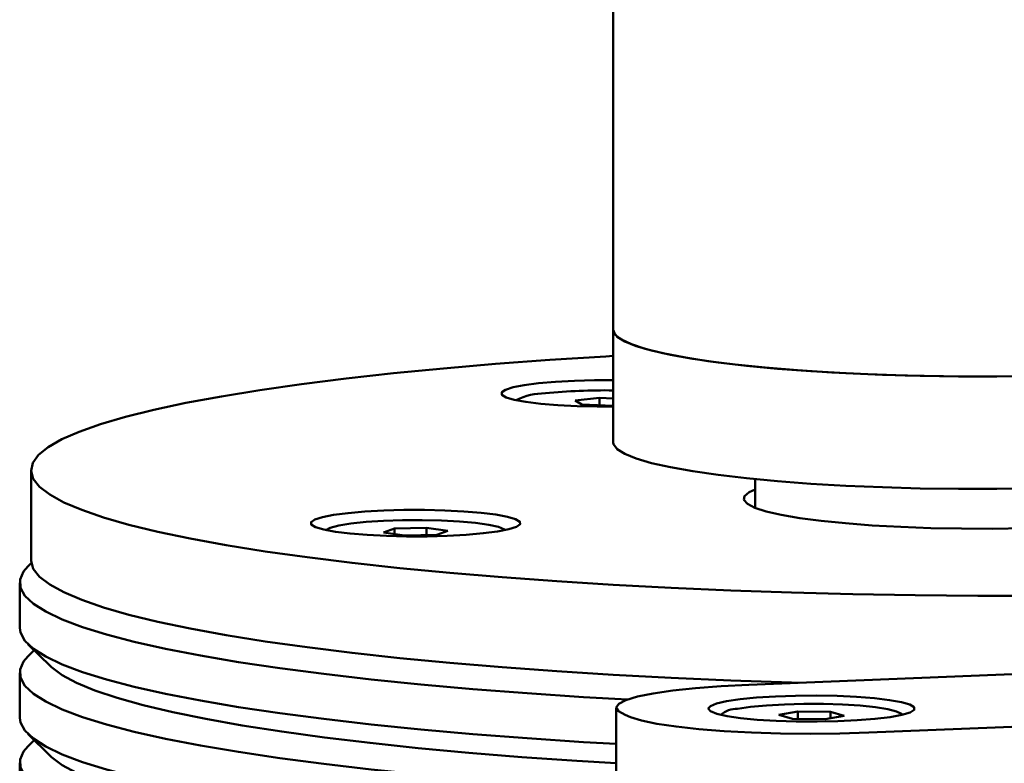
# Paper-space layout 'Лист1' of a CAD drawing. Units: millimetres. Extents: x -3983 to 3738, y -2884 to 3248.
# Drawn here: x -1888 to -1801, y 6 to 72 of the extents above; entities that cross this region are included whole.
import ezdxf

# ---------------------------------------------------------------- set-up
doc = ezdxf.new("R2010")
doc.units = ezdxf.units.MM

psp = doc.layouts.new('Лист1')

# ---------------------------------------------------------------- linework, layer by layer
at = {"color": 7, "linetype": 'Continuous', "lineweight": 50}
for p, q in [((-1835.345, 168.405), (-1835.345, 44.412)), ((-1835.345, 44.412), (-1835.345, 34.492)), ((-1836.576, 38.424), (-1838.719, 38.179)), ((-1835.345, 38.373), (-1836.576, 38.424)), ((-1836.576, 37.758), (-1836.576, 38.424)), ((-1838.719, 38.179), (-1838.114, 37.821)), ((-1838.114, 37.821), (-1835.367, 37.709)), ((-1835.367, 37.709), (-1835.345, 37.711)), ((-1886.688, 32.023), (-1886.688, 24.087)), ((-1822.845, 31.248), (-1822.845, 28.721)), ((-1860.312, 26.961), (-1860.703, 26.76)), ((-1851.808, 26.964), (-1854.647, 26.899)), ((-1849.939, 26.686), (-1851.808, 26.964)), ((-1851.808, 26.321), (-1851.808, 26.964)), ((-1854.647, 26.899), (-1855.619, 26.554)), ((-1855.619, 26.554), (-1853.75, 26.276)), ((-1854.647, 26.41), (-1854.647, 26.899)), ((-1853.75, 26.276), (-1850.91, 26.341)), ((-1850.91, 26.341), (-1849.939, 26.686)), ((-1886.664, 23.829), (-1886.964, 23.534)), ((-1887.688, 22.103), (-1887.688, 18.136)), ((-1886.964, 16.704), (-1884.98, 14.753)), ((-1886.402, 16.152), (-1886.964, 15.599)), ((-1782.175, 14.768), (-1823.398, 13.111)), ((-1887.688, 14.168), (-1887.688, 10.2)), ((-1812.81, 8.886), (-1682.706, 14.116)), ((-1835.081, 11.089), (-1835.081, 3.153)), ((-1834.296, 10.447), (-1833.842, 10.266)), ((-1819.066, 10.745), (-1820.74, 10.448)), ((-1820.74, 10.448), (-1819.54, 10.115)), ((-1816.192, 10.711), (-1819.066, 10.745)), ((-1819.066, 10.109), (-1819.066, 10.745)), ((-1814.992, 10.378), (-1816.192, 10.711)), ((-1816.192, 10.165), (-1816.192, 10.711)), ((-1819.54, 10.115), (-1816.666, 10.08)), ((-1816.666, 10.08), (-1814.992, 10.378)), ((-1886.964, 8.769), (-1884.98, 6.817)), ((-1886.402, 8.216), (-1886.964, 7.663)), ((-1887.688, 6.232), (-1887.688, 2.264))]:
    psp.add_line(p, q, dxfattribs=at)
at = {"color": 7, "linetype": 'Continuous', "lineweight": 50, "flags": 128}
for points in [[(-1835.345, 44.412), (-1835.318, 44.243), (-1835.001, 43.814), (-1834.332, 43.392), (-1833.318, 42.981), (-1831.97, 42.585), (-1830.303, 42.21), (-1828.335, 41.858), (-1826.088, 41.535), (-1823.586, 41.243), (-1820.857, 40.986), (-1817.931, 40.766), (-1814.839, 40.586), (-1811.616, 40.448), (-1808.297, 40.354), (-1804.918, 40.304), (-1801.516, 40.299), (-1798.129, 40.339)], [(-1799.448, 40.318), (-1802.845, 40.296), (-1806.242, 40.318), (-1809.602, 40.385), (-1812.888, 40.497), (-1816.064, 40.651), (-1819.095, 40.847), (-1821.948, 41.082), (-1824.592, 41.353), (-1826.997, 41.657), (-1829.138, 41.992), (-1830.991, 42.354), (-1832.535, 42.737), (-1833.754, 43.14), (-1834.635, 43.556), (-1835.167, 43.981), (-1835.345, 44.412), (-1835.345, 44.412)], [(-1835.345, 42.114), (-1835.99, 42.077), (-1840.943, 41.762), (-1845.729, 41.407), (-1850.328, 41.015), (-1854.722, 40.587), (-1858.893, 40.124), (-1862.824, 39.629), (-1866.5, 39.103), (-1869.905, 38.549), (-1873.027, 37.969), (-1875.852, 37.365), (-1878.369, 36.739), (-1880.569, 36.094), (-1882.441, 35.433), (-1883.979, 34.759), (-1885.177, 34.073), (-1886.03, 33.379), (-1886.534, 32.68), (-1886.687, 31.978), (-1886.489, 31.276), (-1885.941, 30.578), (-1885.044, 29.885), (-1883.802, 29.2), (-1882.221, 28.527), (-1880.307, 27.868), (-1878.066, 27.226), (-1875.509, 26.603), (-1872.646, 26.002), (-1869.487, 25.424), (-1866.047, 24.874), (-1862.338, 24.352), (-1858.375, 23.861), (-1854.175, 23.402), (-1849.754, 22.979), (-1845.13, 22.591), (-1840.322, 22.242), (-1835.348, 21.931), (-1830.229, 21.662), (-1824.986, 21.433), (-1819.639, 21.248), (-1814.21, 21.105), (-1808.72, 21.007), (-1803.192, 20.952), (-1797.649, 20.943)], [(-1835.345, 37.641), (-1836.76, 37.643), (-1838.543, 37.685), (-1840.227, 37.77), (-1841.748, 37.895), (-1843.046, 38.055), (-1844.073, 38.245), (-1844.788, 38.456), (-1845.165, 38.68), (-1845.188, 38.91), (-1844.857, 39.136), (-1844.185, 39.349), (-1843.197, 39.542), (-1841.931, 39.706), (-1840.436, 39.836), (-1838.77, 39.927), (-1836.996, 39.974), (-1835.345, 39.979)], [(-1835.345, 34.492), (-1835.318, 34.324), (-1835.001, 33.895), (-1834.332, 33.473), (-1833.318, 33.061), (-1831.97, 32.666), (-1830.303, 32.29), (-1828.335, 31.939), (-1826.088, 31.615), (-1823.586, 31.323), (-1820.857, 31.066), (-1817.931, 30.846), (-1814.839, 30.667), (-1811.616, 30.529), (-1808.297, 30.434), (-1804.918, 30.384), (-1801.516, 30.379), (-1798.129, 30.42)], [(-1822.845, 30.343), (-1823.356, 30.103), (-1823.768, 29.759), (-1823.823, 29.411), (-1823.519, 29.066), (-1822.861, 28.728)], [(-1822.861, 28.728), (-1821.86, 28.404), (-1820.534, 28.099), (-1818.906, 27.819), (-1817.003, 27.568), (-1814.857, 27.351), (-1812.506, 27.171), (-1809.989, 27.031), (-1807.351, 26.935), (-1804.635, 26.882), (-1801.889, 26.876), (-1799.159, 26.914)], [(-1843.962, 27.719), (-1843.586, 27.494), (-1843.562, 27.264), (-1843.893, 27.038), (-1844.566, 26.825), (-1845.554, 26.633), (-1846.819, 26.468), (-1848.314, 26.338), (-1849.98, 26.247), (-1851.754, 26.2), (-1853.567, 26.197), (-1855.35, 26.239), (-1857.034, 26.324), (-1858.555, 26.449), (-1859.853, 26.609), (-1860.88, 26.799), (-1861.595, 27.01), (-1861.972, 27.234), (-1861.995, 27.464), (-1861.664, 27.69), (-1860.992, 27.903), (-1860.004, 28.096), (-1858.738, 28.26), (-1857.243, 28.39), (-1855.577, 28.481), (-1853.803, 28.528), (-1851.99, 28.531), (-1850.207, 28.489), (-1848.523, 28.404), (-1847.003, 28.279), (-1845.704, 28.119), (-1844.678, 27.93), (-1843.962, 27.719)], [(-1844.855, 26.76), (-1844.936, 26.82), (-1845.459, 27.029), (-1846.323, 27.219), (-1847.49, 27.38), (-1848.904, 27.507), (-1850.499, 27.591), (-1852.201, 27.631), (-1853.93, 27.623), (-1855.605, 27.568), (-1857.148, 27.469), (-1858.486, 27.33), (-1859.558, 27.158), (-1860.312, 26.961)], [(-1834.102, 11.804), (-1837.969, 12.028), (-1842.937, 12.36), (-1847.728, 12.731), (-1852.324, 13.14), (-1856.705, 13.585), (-1860.855, 14.064), (-1864.757, 14.575), (-1868.395, 15.117), (-1871.754, 15.687), (-1874.821, 16.283), (-1877.584, 16.902), (-1880.03, 17.542), (-1882.151, 18.201), (-1883.939, 18.875), (-1885.384, 19.563), (-1886.483, 20.26), (-1887.231, 20.965), (-1887.623, 21.675), (-1887.66, 22.386), (-1887.34, 23.096), (-1886.964, 23.534)], [(-1886.688, 24.087), (-1886.687, 24.043), (-1886.489, 23.341), (-1885.941, 22.642), (-1885.044, 21.949), (-1883.802, 21.265), (-1882.221, 20.592), (-1880.307, 19.933), (-1878.066, 19.29), (-1875.509, 18.667), (-1872.646, 18.066), (-1869.487, 17.489), (-1866.047, 16.938), (-1862.338, 16.416), (-1858.375, 15.925), (-1854.175, 15.467), (-1849.754, 15.043), (-1845.13, 14.656), (-1840.322, 14.306), (-1835.348, 13.996), (-1830.229, 13.726), (-1824.986, 13.498), (-1819.639, 13.312), (-1818.925, 13.291)], [(-1887.688, 18.136), (-1887.623, 17.707), (-1887.231, 16.997), (-1886.483, 16.292), (-1885.384, 15.595), (-1883.939, 14.908), (-1882.151, 14.233), (-1880.03, 13.575), (-1877.584, 12.934), (-1874.821, 12.315), (-1871.754, 11.719), (-1868.395, 11.149), (-1864.757, 10.608), (-1860.855, 10.096), (-1856.705, 9.617), (-1852.324, 9.172), (-1847.728, 8.763), (-1842.937, 8.392), (-1837.969, 8.06), (-1835.081, 7.89)], [(-1835.081, 3.922), (-1837.969, 4.093), (-1842.937, 4.424), (-1847.728, 4.795), (-1852.324, 5.204), (-1856.705, 5.649), (-1860.855, 6.128), (-1864.757, 6.64), (-1868.395, 7.182), (-1871.754, 7.752), (-1874.821, 8.347), (-1877.584, 8.967), (-1880.03, 9.607), (-1882.151, 10.265), (-1883.939, 10.94), (-1885.384, 11.627), (-1886.483, 12.325), (-1887.231, 13.029), (-1887.623, 13.739), (-1887.66, 14.45), (-1887.34, 15.16), (-1886.964, 15.599)], [(-1884.98, 14.753), (-1884.881, 14.659), (-1883.95, 13.966), (-1882.67, 13.283), (-1881.048, 12.612), (-1879.088, 11.955), (-1876.801, 11.315), (-1874.195, 10.695), (-1871.28, 10.098), (-1868.07, 9.525), (-1864.576, 8.98), (-1860.813, 8.464), (-1856.797, 7.98), (-1852.545, 7.529), (-1848.073, 7.114), (-1843.401, 6.735), (-1838.546, 6.396), (-1835.081, 6.184)], [(-1835.081, 6.184), (-1838.546, 6.396), (-1843.401, 6.735), (-1848.073, 7.114), (-1852.545, 7.529), (-1856.797, 7.98), (-1860.813, 8.464), (-1864.576, 8.98), (-1868.07, 9.525), (-1871.28, 10.098), (-1874.195, 10.695), (-1876.801, 11.315), (-1879.088, 11.955), (-1881.048, 12.612), (-1882.67, 13.283), (-1883.95, 13.966), (-1884.881, 14.659), (-1884.98, 14.753)], [(-1823.398, 13.111), (-1825.833, 12.986), (-1828.084, 12.814), (-1830.094, 12.599), (-1831.815, 12.348), (-1833.203, 12.065), (-1834.226, 11.758), (-1834.857, 11.435), (-1835.081, 11.103), (-1834.892, 10.771), (-1834.296, 10.447)], [(-1809.192, 11.357), (-1808.816, 11.128), (-1808.81, 10.895), (-1809.174, 10.667), (-1809.895, 10.452), (-1810.942, 10.26), (-1812.272, 10.099), (-1813.831, 9.975), (-1815.556, 9.893), (-1817.375, 9.857), (-1819.214, 9.868), (-1820.998, 9.926), (-1822.654, 10.028), (-1824.114, 10.17), (-1825.317, 10.347), (-1826.216, 10.55), (-1826.773, 10.772), (-1826.966, 11.004), (-1826.786, 11.236), (-1826.24, 11.459), (-1825.352, 11.663), (-1824.157, 11.841), (-1822.705, 11.984), (-1821.055, 12.088), (-1819.274, 12.147), (-1817.435, 12.159), (-1815.614, 12.125), (-1813.885, 12.044), (-1812.32, 11.922), (-1810.981, 11.762), (-1809.924, 11.571), (-1809.192, 11.357)], [(-1809.873, 10.457), (-1809.944, 10.554), (-1810.369, 10.766), (-1811.144, 10.962), (-1812.233, 11.132), (-1813.586, 11.269), (-1815.139, 11.365), (-1816.82, 11.417), (-1818.55, 11.422), (-1820.247, 11.38), (-1821.833, 11.293), (-1823.234, 11.164), (-1824.383, 11)], [(-1887.688, 10.2), (-1887.623, 9.771), (-1887.231, 9.062), (-1886.483, 8.357), (-1885.384, 7.659), (-1883.939, 6.972), (-1882.151, 6.298), (-1880.03, 5.639), (-1877.584, 4.999), (-1874.821, 4.38), (-1871.754, 3.784), (-1868.395, 3.214), (-1864.757, 2.672), (-1860.855, 2.16), (-1856.705, 1.681), (-1852.324, 1.236), (-1847.728, 0.828), (-1842.937, 0.457), (-1837.969, 0.125), (-1834.894, -0.056)], [(-1833.842, 10.266), (-1832.853, 9.958), (-1831.495, 9.673), (-1829.802, 9.418), (-1827.815, 9.2), (-1825.583, 9.024), (-1823.162, 8.895), (-1820.61, 8.815), (-1817.991, 8.787), (-1815.37, 8.81), (-1812.81, 8.886)], [(-1834.866, -4.025), (-1837.969, -3.843), (-1842.937, -3.511), (-1847.728, -3.14), (-1852.324, -2.731), (-1856.705, -2.287), (-1860.855, -1.807), (-1864.757, -1.296), (-1868.395, -0.754), (-1871.754, -0.184), (-1874.821, 0.412), (-1877.584, 1.031), (-1880.03, 1.671), (-1882.151, 2.33), (-1883.939, 3.004), (-1885.384, 3.691), (-1886.483, 4.389), (-1887.231, 5.094), (-1887.623, 5.803), (-1887.66, 6.515), (-1887.34, 7.225), (-1886.964, 7.663)], [(-1834.839, -1.766), (-1838.546, -1.54), (-1843.401, -1.2), (-1848.073, -0.822), (-1852.545, -0.407), (-1856.797, 0.044), (-1860.813, 0.528), (-1864.576, 1.044), (-1868.07, 1.589), (-1871.28, 2.162), (-1874.195, 2.759), (-1876.801, 3.379), (-1879.088, 4.019), (-1881.048, 4.676), (-1882.67, 5.348), (-1883.95, 6.031), (-1884.881, 6.723), (-1884.98, 6.817)], [(-1884.98, 6.817), (-1884.881, 6.723), (-1883.95, 6.031), (-1882.67, 5.348), (-1881.048, 4.676), (-1879.088, 4.019), (-1876.801, 3.379), (-1874.195, 2.759), (-1871.28, 2.162), (-1868.07, 1.589), (-1864.576, 1.044), (-1860.813, 0.528), (-1856.797, 0.044), (-1852.545, -0.407), (-1848.073, -0.822), (-1843.401, -1.2), (-1838.546, -1.54), (-1834.817, -1.767)]]:
    psp.add_lwpolyline(points, dxfattribs=at)
at = {"color": 7, "linetype": 'Continuous', "lineweight": 50}
for centre, radius, start, end in [((-1836.127, -12.369), 51.451, 89.12856, 95.80792), ((-1841.395, 33.408), 5.41, 89.3567, 117.53283), ((-1824.437, 8.872), 2.129, 88.56673, 131.88844)]:
    psp.add_arc(centre, radius, start, end, dxfattribs=at)

doc.saveas('drawing.dxf')
